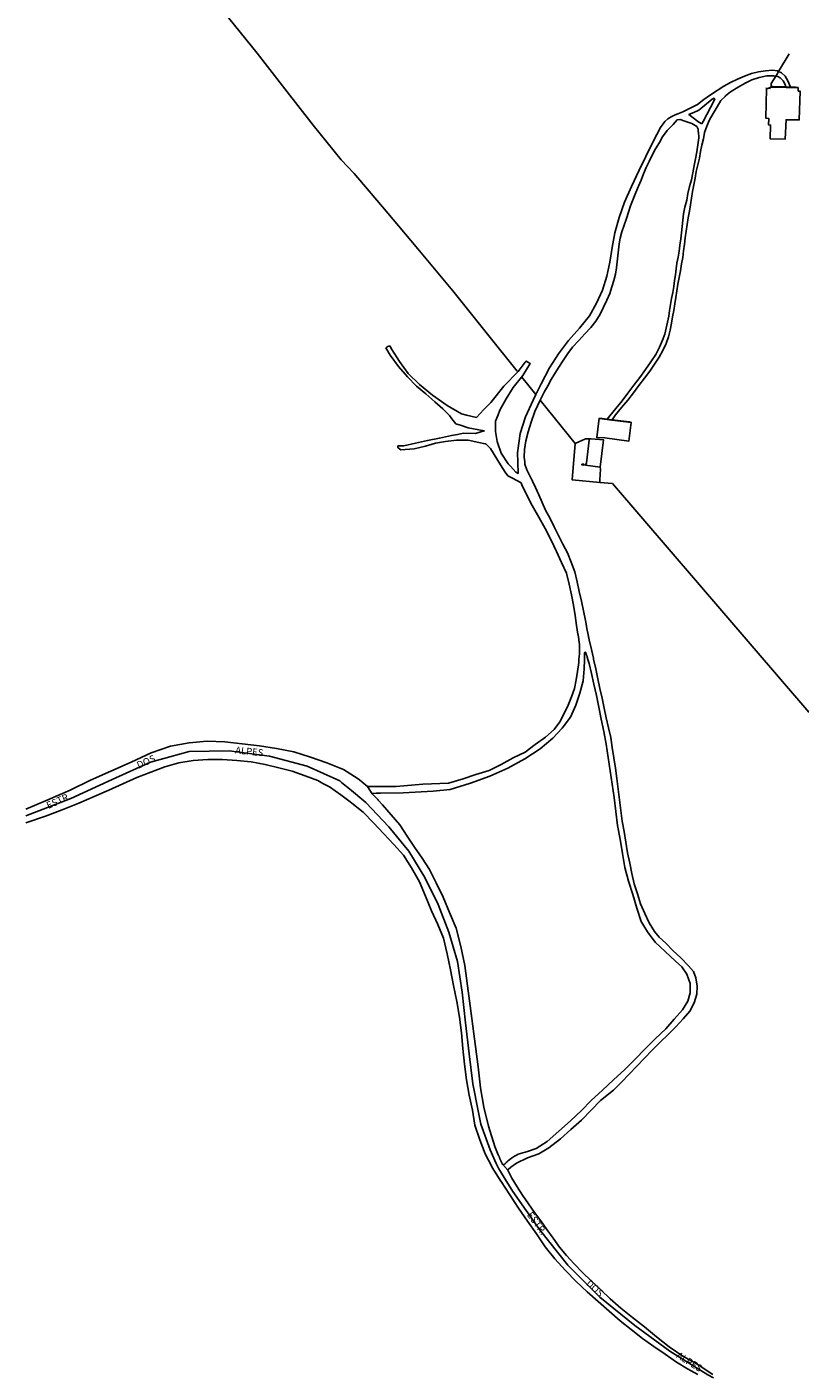
# Model space of a CAD drawing. Units: millimetres. Extents: x 180716 to 183132, y 1668735 to 1671513.
# Drawn here: x 181684 to 181962, y 1669319 to 1669803 of the extents above; entities that cross this region are included whole.
import ezdxf
from ezdxf.enums import TextEntityAlignment as Align

# ---------------------------------------------------------------- set-up
doc = ezdxf.new("R2010")
doc.units = ezdxf.units.MM
doc.header["$MEASUREMENT"] = 0
for name, color, linetype in [('IMAGEM', 7, 'Continuous'), ('V-EDIFICACAO', 2, 'Continuous'), ('V-EIXO_DE_LOGRADOURO', 3, 'Continuous'), ('V-LOTE', 1, 'Continuous'), ('V-NOME_DOS_LOGRADOUROS', 7, 'Continuous'), ('V-QUADRA', 41, 'Continuous'), ('V-REFERENCIA', 2, 'Continuous'), ('V-TESTADA', 250, 'Continuous'), ('V-VALETA', 6, 'Continuous')]:
    doc.layers.add(name, color=color, linetype=linetype)
picture_1 = doc.add_image_def('image1.jpg', size_in_pixel=(4025, 4628))

msp = doc.modelspace()

# ---------------------------------------------------------------- linework, layer by layer
at = {"layer": 'V-EDIFICACAO'}
for points in [[(181958.91, 1669781.26), (181958.74, 1669781.26), (181952.33, 1669781.41), (181951.84, 1669781.42), (181950.33, 1669780.82), (181950.22, 1669780.82), (181949.92, 1669770.25), (181951.03, 1669770.16), (181950.94, 1669767.81), (181951.67, 1669767.77), (181951.5, 1669762.85), (181956.93, 1669762.72), (181957.23, 1669769.65), (181961.98, 1669769.57), (181962.28, 1669779.96), (181961.64, 1669779.96), (181961.55, 1669781.2)], [(181894.72, 1669661.73), (181894.57, 1669661.75), (181893.78, 1669661.85), (181891.09, 1669662.19), (181890.03, 1669662.32), (181889.92, 1669661.42), (181889.21, 1669655.43), (181892.12, 1669655.35), (181900.76, 1669654.19), (181901.62, 1669660.87)], [(181886.56, 1669655.05), (181886.49, 1669654.46), (181885.49, 1669646.41), (181885.11, 1669645.47), (181890.37, 1669644.87), (181891.61, 1669654.66), (181887.15, 1669655), (181886.56, 1669655.05)], [(181883.82, 1669645.94), (181883.78, 1669645.68), (181884.59, 1669645.55), (181884.59, 1669645.85), (181883.82, 1669645.94)]]:
    msp.add_lwpolyline(points, close=True, dxfattribs=at)
at = {"layer": 'V-EIXO_DE_LOGRADOURO'}
for points in [[(181797.44, 1669531.55), (181796.82, 1669532.06), (181785.12, 1669537.31), (181771.6, 1669540.91), (181757.09, 1669542.85), (181742.66, 1669542.64), (181728.81, 1669538.79), (181715.04, 1669532.55), (181700.2, 1669525.73), (181683.91, 1669519.54)], [(181801.05, 1669528.57), (181797.44, 1669531.55)], [(181805.49, 1669524.92), (181801.05, 1669528.57)], [(181853.08, 1669394.61), (181850.89, 1669399.52), (181847.48, 1669408.72), (181846.57, 1669413.52), (181844.63, 1669423.16), (181843.35, 1669434.04), (181842.07, 1669445.08), (181840.79, 1669456.12), (181839.18, 1669467.16), (181836, 1669477.71), (181832.16, 1669487.68), (181827.41, 1669497.4), (181821.66, 1669506.79), (181814.43, 1669515.6), (181806.2, 1669524.33), (181805.49, 1669524.92)], [(181854.56, 1669391.68), (181853.97, 1669392.62), (181853.08, 1669394.61)], [(181856.26, 1669388.97), (181854.56, 1669391.68)], [(181924.07, 1669321.76), (181915.49, 1669327.08), (181902.88, 1669336.38), (181890.35, 1669346.51), (181878.82, 1669358.05), (181868.61, 1669370.91), (181859.06, 1669384.52), (181856.26, 1669388.97)], [(181931.12, 1669317.6), (181929.17, 1669318.6), (181924.07, 1669321.76)]]:
    msp.add_lwpolyline(points, dxfattribs=at)
at = {"layer": 'V-LOTE'}
for points in [[(181860.61, 1669679.3), (181849.88, 1669692.63), (181837.4, 1669708.15), (181824.92, 1669723.3), (181813.48, 1669736.82), (181802.04, 1669750.34), (181797.34, 1669755.27), (181787.23, 1669767.75), (181777.12, 1669780.75), (181767.09, 1669793.53), (181756.91, 1669806.16), (181746.8, 1669818.94), (181736.69, 1669831.79), (181725.4, 1669846.13)], [(182077.49, 1669721.2), (181965.4, 1669556.79), (181894.85, 1669638.9), (181890.29, 1669639.31)], [(181867.31, 1669670.9), (181862.28, 1669677.11)], [(181881.45, 1669653.33), (181868.83, 1669668.85)], [(181890.29, 1669639.31), (181880.38, 1669640.2), (181881.45, 1669653.33)], [(181881.45, 1669653.33), (181881.45, 1669653.35), (181885.15, 1669655.01), (181886.56, 1669655.05)], [(181890.37, 1669644.87), (181890.55, 1669644.15), (181890.34, 1669640.31), (181890.29, 1669639.31)]]:
    msp.add_lwpolyline(points, dxfattribs=at)
at = {"layer": 'V-QUADRA'}
for points in [[(181930.98, 1669318.75), (181925.7, 1669322.21), (181924.66, 1669322.79), (181920.13, 1669325.3), (181915.2, 1669328.74), (181910.73, 1669332.34), (181906.34, 1669335.86), (181901.99, 1669339.28), (181897.87, 1669342.64), (181894.06, 1669345.93), (181890.64, 1669349.22), (181887.24, 1669352.37), (181884.11, 1669355.46), (181881.08, 1669358.49), (181878.26, 1669361.52), (181875.77, 1669364.55), (181873.53, 1669367.72), (181871.29, 1669370.87), (181869.05, 1669373.98), (181866.81, 1669377.01), (181864.67, 1669380.12), (181862.55, 1669383.17), (181860.56, 1669386.24), (181858.69, 1669389.29), (181858.22, 1669390.21), (181857.23, 1669392.14), (181855.41, 1669394.18), (181855.36, 1669394.22), (181855.25, 1669394.38), (181855.19, 1669394.55), (181855.1, 1669394.68), (181855.06, 1669394.85), (181854.98, 1669395.02), (181854.87, 1669395.19), (181854.85, 1669395.32), (181854.74, 1669395.49), (181854.7, 1669395.66), (181854.67, 1669395.7), (181854.59, 1669395.79), (181854.53, 1669395.96), (181854.46, 1669396.09), (181854.4, 1669396.26), (181854.33, 1669396.43), (181854.33, 1669396.49), (181854.27, 1669396.56), (181854.27, 1669396.58), (181854.21, 1669396.6), (181854.21, 1669396.73), (181854.19, 1669396.82), (181854.12, 1669396.86), (181854.1, 1669396.88), (181854.08, 1669396.88), (181854.08, 1669397.07), (181854.02, 1669397.16), (181853.95, 1669397.33), (181853.84, 1669397.5), (181853.8, 1669397.67), (181853.78, 1669397.69), (181852.52, 1669400.7), (181850.23, 1669408.01), (181848.64, 1669414.77), (181847.42, 1669421.82), (181846.61, 1669429.28), (181845.64, 1669436.58), (181844.67, 1669443.88), (181843.7, 1669451.18), (181842.73, 1669458.48), (181841.76, 1669465.78), (181840.33, 1669472.5), (181838.66, 1669479.14), (181836.32, 1669484.74), (181833.98, 1669490.3), (181831.52, 1669495.49), (181829.02, 1669500.18), (181826.39, 1669504.34), (181823.64, 1669508.21), (181821.06, 1669512.2), (181818.39, 1669516.23), (181815.35, 1669519.89), (181812.15, 1669523.47), (181810.61, 1669525.15), (181810.45, 1669525.33), (181808.49, 1669527.46), (181806.74, 1669530.09), (181804.78, 1669531.73), (181804.55, 1669531.92), (181803.45, 1669532.84), (181798.14, 1669536.17), (181792.21, 1669538.51), (181786.28, 1669540.56), (181780.35, 1669542.48), (181774.13, 1669543.7), (181767.91, 1669544.67), (181761.69, 1669545.39), (181755.47, 1669546.07), (181749.17, 1669546.3), (181742.66, 1669545.78), (181735.98, 1669544.52), (181729.06, 1669542.18), (181721.89, 1669538.81), (181714.55, 1669535.6), (181707.25, 1669532.31), (181699.87, 1669528.69), (181691.91, 1669525.32), (181683.91, 1669521.95)], [(181683.92, 1669516.97), (181690.99, 1669519.43), (181697.05, 1669521.73), (181703.07, 1669524.03), (181708.51, 1669526.41), (181713.86, 1669528.75), (181718.84, 1669531.05), (181723.86, 1669533.3), (181728.92, 1669535.22), (181733.94, 1669537.1), (181738.92, 1669538.57), (181744.11, 1669539.34), (181749.38, 1669539.73), (181754.65, 1669539.71), (181759.84, 1669539.4), (181764.99, 1669538.88), (181769.97, 1669537.95), (181774.87, 1669536.73), (181779.73, 1669535.51), (181784.38, 1669533.92), (181788.91, 1669532.2), (181790.77, 1669531.19), (181793.15, 1669529.9), (181797.18, 1669527.11), (181800.61, 1669524.52), (181801.21, 1669524.07), (181805.24, 1669520.78), (181808.98, 1669517.04), (181812.6, 1669513.05), (181816.22, 1669509.27), (181819.67, 1669505.4), (181822.63, 1669500.79), (181825.42, 1669495.85), (181827.59, 1669490.62), (181829.76, 1669485.39), (181832.05, 1669480.45), (181834.14, 1669475.51), (181835.44, 1669469.95), (181836.58, 1669464.22), (181837.68, 1669458.49), (181838.9, 1669452.85), (181839.83, 1669447.21), (181840.59, 1669441.57), (181841.11, 1669435.93), (181841.71, 1669430.29), (181842.43, 1669424.65), (181843.28, 1669419.09), (181844.5, 1669413.73), (181845.39, 1669408.37), (181847.15, 1669403.14), (181849.03, 1669398.07), (181851.43, 1669393.47), (181851.61, 1669393.13), (181854.77, 1669388.23), (181854.87, 1669388.08), (181857.93, 1669383.37), (181861.09, 1669378.51), (181864.29, 1669373.9), (181867.49, 1669369.29), (181870.69, 1669364.68), (181874.18, 1669360.28), (181877.92, 1669356.17), (181881.83, 1669352.18), (181885.78, 1669348.48), (181889.73, 1669344.94), (181893.68, 1669341.49), (181897.63, 1669338.04), (181901.62, 1669334.88), (181905.61, 1669331.72), (181909.68, 1669328.8), (181913.75, 1669326.01), (181917.82, 1669323.22), (181921.77, 1669320.76), (181923.1, 1669320.05), (181925.55, 1669318.75)]]:
    msp.add_lwpolyline(points, dxfattribs=at)
at = {"layer": 'V-REFERENCIA'}
for points in [[(181932.81, 1669780.42), (181934.86, 1669781.72), (181937.33, 1669783.05), (181939.82, 1669784.24), (181942.33, 1669785.3), (181944.84, 1669786.22), (181947.35, 1669786.83), (181949.86, 1669787.23), (181952.35, 1669787.47), (181954.14, 1669787.23), (181954.55, 1669787.04)], [(181953.53, 1669785.36), (181952.86, 1669785.47), (181950.29, 1669785.38), (181947.53, 1669784.79), (181944.94, 1669784.02), (181942.49, 1669782.83), (181939.98, 1669781.33), (181937.22, 1669779.73), (181935.52, 1669778.29), (181935.31, 1669778.07)], [(181957.22, 1669781.45), (181957.06, 1669782.07), (181956.19, 1669783.7), (181955.14, 1669784.74), (181954.28, 1669785.23), (181953.53, 1669785.36)], [(181954.55, 1669787.04), (181955.66, 1669786.54), (181956.91, 1669785.27), (181957.87, 1669783.69), (181958.85, 1669781.4)], [(181918.31, 1669771.8), (181920.16, 1669772.53), (181922.83, 1669773.76), (181925.4, 1669775.18), (181927.72, 1669776.9), (181930.06, 1669778.56), (181932.43, 1669780.18), (181932.81, 1669780.42)], [(181958.06, 1669781.28), (181957.26, 1669781.3), (181957.22, 1669781.45)], [(181958.74, 1669781.26), (181958.06, 1669781.28)], [(181958.91, 1669781.26), (181958.74, 1669781.26)], [(181958.85, 1669781.4), (181958.91, 1669781.26)], [(181923.75, 1669772.11), (181924.08, 1669772.24), (181925.94, 1669773.11), (181930.67, 1669777.02), (181931.35, 1669777.41), (181931.54, 1669777.17)], [(181931.54, 1669777.17), (181931.68, 1669777), (181930.11, 1669774.06), (181927.45, 1669769.03), (181926.99, 1669768.16)], [(181935.31, 1669778.07), (181933.84, 1669776.52), (181932.49, 1669774.24), (181931.1, 1669771.92), (181929.77, 1669769.6), (181928.71, 1669767.3), (181927.97, 1669765.11)], [(181867.31, 1669670.9), (181869.18, 1669674.76), (181872.18, 1669680.49), (181875.47, 1669685.56), (181879.09, 1669690.3), (181882.96, 1669694.79), (181886.62, 1669699.24), (181889.16, 1669703.73), (181891.21, 1669708.42), (181892.76, 1669713.4), (181893.94, 1669718.51), (181894.7, 1669723.7), (181895.75, 1669729.06), (181897.3, 1669734.54), (181899.18, 1669740.06), (181901.64, 1669745.66), (181904.47, 1669751.51), (181906.85, 1669756.49), (181909.43, 1669761.85), (181912.1, 1669766.87), (181913.71, 1669768.98), (181914.72, 1669769.97), (181915.89, 1669770.7), (181917.44, 1669771.45), (181918.31, 1669771.8)], [(181919.13, 1669769.74), (181919.04, 1669769.77), (181918.08, 1669769.62), (181916.63, 1669767.96), (181914.53, 1669765.74), (181912.81, 1669763.56), (181911.7, 1669761.44), (181910.31, 1669759.16), (181909.06, 1669756.9), (181908.04, 1669754.7), (181907, 1669752.46), (181906, 1669750.22), (181905.1, 1669747.98), (181904.2, 1669745.74), (181903.28, 1669743.46), (181902.3, 1669741.12), (181901.32, 1669738.78), (181900.59, 1669736.5), (181899.86, 1669734.2), (181899.04, 1669731.81), (181898.22, 1669729.4), (181897.61, 1669727.16), (181897.29, 1669725.02), (181896.97, 1669722.88), (181896.73, 1669720.74), (181896.55, 1669718.6), (181896.33, 1669716.42), (181895.97, 1669714.16), (181895.38, 1669711.9), (181894.65, 1669709.58), (181893.85, 1669707.24), (181892.81, 1669704.81), (181891.64, 1669702.32), (181890.41, 1669699.81), (181888.91, 1669697.3), (181887.02, 1669695.04), (181884.94, 1669692.74), (181882.7, 1669690.37), (181880.5, 1669687.94), (181878.8, 1669685.66), (181877.12, 1669683.19), (181875.56, 1669680.8), (181874.15, 1669678.52), (181872.8, 1669676.28), (181871.55, 1669674.04), (181870.3, 1669671.8), (181869.19, 1669669.62), (181868.83, 1669668.85)], [(181925.71, 1669765.26), (181925.7, 1669765.32), (181925.69, 1669766.28), (181925.12, 1669767.2), (181923.42, 1669768.26), (181920.91, 1669769.16), (181919.13, 1669769.74)], [(181926.99, 1669768.16), (181925.89, 1669768.79), (181922.32, 1669771.52), (181923.75, 1669772.11)], [(181927.97, 1669765.11), (181927.96, 1669765.08), (181927.54, 1669762.84), (181926.95, 1669760.5), (181926.53, 1669758.2), (181926.11, 1669755.9), (181925.56, 1669753.49), (181924.97, 1669751.04), (181924.53, 1669748.65), (181924.09, 1669746.26), (181923.67, 1669743.87), (181923.27, 1669741.48), (181922.91, 1669739.14), (181922.57, 1669736.8), (181922.11, 1669734.39), (181921.65, 1669731.96), (181921.29, 1669729.59), (181921.01, 1669727.27), (181920.75, 1669724.93), (181920.43, 1669722.56), (181920.09, 1669720.19), (181919.71, 1669717.82), (181919.25, 1669715.41), (181918.81, 1669712.98), (181918.37, 1669710.57), (181917.97, 1669708.18), (181917.61, 1669705.81), (181917.23, 1669703.47), (181916.85, 1669701.13), (181916.47, 1669698.83), (181916.11, 1669696.51), (181915.54, 1669694.1), (181914.97, 1669691.69), (181914.13, 1669689.24), (181912.9, 1669686.79), (181911.57, 1669684.34), (181909.99, 1669681.87), (181908.22, 1669679.34), (181906.33, 1669676.77), (181904.38, 1669674.16), (181902.39, 1669671.55), (181900.31, 1669668.92), (181898.05, 1669666.29), (181895.99, 1669663.59), (181894.76, 1669661.78)], [(181923.2, 1669748.12), (181923.73, 1669750.63), (181924.24, 1669753.16), (181924.68, 1669755.67), (181925.12, 1669758.18), (181925.5, 1669760.67), (181925.88, 1669763.14), (181925.71, 1669765.26)], [(181920.08, 1669733.53), (181920.4, 1669735.83), (181920.89, 1669738.24), (181921.52, 1669740.73), (181921.98, 1669743.16), (181922.57, 1669745.63), (181923.2, 1669748.12)], [(181892.98, 1669662.02), (181893.95, 1669663.28), (181896.07, 1669665.93), (181898.27, 1669668.65), (181900.41, 1669671.45), (181902.55, 1669674.27), (181904.69, 1669677.09), (181906.66, 1669679.89), (181908.63, 1669682.65), (181910.4, 1669685.33), (181911.75, 1669687.88), (181912.83, 1669690.39), (181913.67, 1669692.65), (181914.16, 1669694.79), (181914.65, 1669696.93), (181915.07, 1669699.07), (181915.35, 1669701.13), (181915.73, 1669703.27), (181916.11, 1669705.43), (181916.49, 1669707.59), (181916.85, 1669709.73), (181917.17, 1669711.85), (181917.49, 1669713.97), (181917.77, 1669716.03), (181918.01, 1669718.09), (181918.45, 1669720.27), (181918.87, 1669722.45), (181919.02, 1669724.55), (181919.38, 1669726.81), (181919.62, 1669729.03), (181919.86, 1669731.29), (181920.08, 1669733.53)], [(181814.08, 1669688.13), (181813.39, 1669687.72)], [(181840.61, 1669659.73), (181838.59, 1669660.44), (181837.08, 1669662.16), (181836.29, 1669663.4), (181833.83, 1669665.74), (181830.95, 1669668.33), (181827.78, 1669671.12), (181824.37, 1669673.91), (181821.16, 1669677.24), (181817.91, 1669680.94), (181814.95, 1669685.06), (181813.39, 1669687.72)], [(181814.8, 1669688.46), (181814.08, 1669688.13)], [(181814.8, 1669688.46), (181815.48, 1669687.15), (181818.27, 1669682.74), (181821.44, 1669678.5), (181825.43, 1669674.46), (181830.17, 1669670.63), (181835.4, 1669666.97), (181840.59, 1669663.97), (181842.32, 1669663.55)], [(181848.65, 1669665.48), (181851.1, 1669668.07), (181855.84, 1669673.93), (181860.99, 1669679.21), (181863.5, 1669682.55)], [(181864.43, 1669682.56), (181865.24, 1669682.12), (181862.57, 1669677.8), (181859.16, 1669673.4), (181856.58, 1669669.33), (181854.33, 1669665.26), (181853.7, 1669663.6)], [(181863.5, 1669682.55), (181863.71, 1669682.83)], [(181863.71, 1669682.83), (181863.77, 1669682.91), (181863.78, 1669682.9)], [(181863.78, 1669682.9), (181864.43, 1669682.56)], [(181860.81, 1669646.55), (181860.71, 1669649.94), (181861.72, 1669656.91), (181863.56, 1669662.89), (181866.35, 1669668.91), (181867.31, 1669670.9)], [(181868.83, 1669668.85), (181866.95, 1669664.84), (181865.56, 1669660.95), (181864.48, 1669657.53), (181863.71, 1669654.3), (181863.18, 1669651.19), (181863.15, 1669648.45), (181863.32, 1669646.67)], [(181842.32, 1669663.55), (181845.99, 1669662.67), (181848.65, 1669665.48)], [(181853.7, 1669663.6), (181852.82, 1669661.31), (181852.8, 1669657.57), (181853.42, 1669654.06)], [(181839.17, 1669656.59), (181841.28, 1669657), (181845.56, 1669656.9), (181848.73, 1669657.83), (181843, 1669658.89), (181840.61, 1669659.73)], [(181893.79, 1669661.87), (181892.95, 1669661.99), (181892.98, 1669662.02)], [(181894.57, 1669661.75), (181893.79, 1669661.87)], [(181894.76, 1669661.78), (181894.72, 1669661.73)], [(181817.68, 1669652.44), (181819.8, 1669652.51), (181824.08, 1669653.44), (181828.36, 1669654.37), (181832.64, 1669655.26), (181836.96, 1669656.15), (181839.17, 1669656.59)], [(181839.58, 1669654.47), (181838.72, 1669654.46), (181834.88, 1669653.99), (181831.19, 1669653.4), (181827.58, 1669652.38), (181823.56, 1669651.42), (181818.72, 1669651.08), (181817.77, 1669651.75)], [(181849.04, 1669653.22), (181846.8, 1669653.73), (181842.96, 1669654.5), (181839.58, 1669654.47)], [(181849.68, 1669652.82), (181849.33, 1669653.15), (181849.04, 1669653.22)], [(181856.33, 1669643.06), (181854.58, 1669645.63), (181851, 1669651.56), (181849.68, 1669652.82)], [(181853.42, 1669654.06), (181853.48, 1669653.7), (181854.86, 1669649.79), (181857.32, 1669646.01), (181858.14, 1669645.11)], [(181817.68, 1669652.44), (181817.74, 1669652.01), (181817.77, 1669651.75)], [(181862.32, 1669638.49), (181861.98, 1669639.22), (181858.9, 1669640.81), (181857.23, 1669641.74), (181856.33, 1669643.06)], [(181858.14, 1669645.11), (181860.07, 1669642.97), (181860.92, 1669642.58), (181860.81, 1669646.55)], [(181863.32, 1669646.67), (181863.39, 1669645.88), (181864.02, 1669643.85), (181865, 1669641.88), (181865.89, 1669640.29)], [(181882.44, 1669584.8), (181881.93, 1669587.96), (181881.41, 1669591.54), (181880.89, 1669595.2), (181880.17, 1669598.9), (181879.28, 1669602.73), (181878.35, 1669606.68), (181876.47, 1669610.51), (181874.67, 1669614.5), (181872.83, 1669618.61), (181870.66, 1669622.72), (181868.37, 1669626.83), (181866.03, 1669630.99), (181863.74, 1669635.44), (181862.32, 1669638.49)], [(181865.89, 1669640.29), (181866.09, 1669639.93)], [(181866.09, 1669639.93), (181866.15, 1669639.82), (181867.23, 1669637.45), (181868.4, 1669634.86), (181869.53, 1669632.14), (181870.82, 1669629.3), (181872.42, 1669626.4), (181873.9, 1669623.31), (181875.48, 1669620.24), (181877.04, 1669617.17), (181878.66, 1669614.08), (181880.03, 1669610.66), (181881.26, 1669607.2), (181882.14, 1669603.66), (181882.89, 1669600.14), (181883.73, 1669596.68), (181884.38, 1669593.14), (181885.11, 1669589.74), (181885.74, 1669586.24), (181885.99, 1669585.12)], [(181885.99, 1669585.12), (181886.51, 1669582.8), (181887.28, 1669579.3), (181887.97, 1669576.14)], [(181882.81, 1669575.85), (181882.95, 1669577.77), (181882.97, 1669581.1), (181882.49, 1669584.51), (181882.44, 1669584.8)], [(181810.09, 1669530.08), (181817.05, 1669530.07), (181826.62, 1669530.88), (181835.86, 1669531.27), (181841.17, 1669532.82), (181845.78, 1669534.37), (181850.55, 1669535.8), (181854.83, 1669537.97), (181859.11, 1669540.31), (181863.47, 1669542.44), (181867.09, 1669545.11), (181870.71, 1669547.82), (181873.83, 1669550.53), (181875.88, 1669553.32), (181877.51, 1669556.24), (181878.89, 1669559.24), (181880.07, 1669562.28), (181881.21, 1669565.32), (181881.81, 1669568.36), (181882.29, 1669571.44), (181882.72, 1669574.56), (181882.81, 1669575.85)], [(181811.51, 1669527.66), (181819.59, 1669527.73), (181830.36, 1669528.37), (181836.5, 1669529.01), (181843.8, 1669531.22), (181850.77, 1669533.8), (181857.24, 1669536.67), (181863.34, 1669540.04), (181868.9, 1669543.62), (181873.39, 1669547.4), (181876.72, 1669551.06), (181879.76, 1669555.01), (181881.68, 1669559.25), (181883.15, 1669563.61), (181884.25, 1669567.97), (181884.68, 1669572.37), (181884.78, 1669575.55)], [(181886.03, 1669575.67), (181886.5, 1669574.23), (181887.35, 1669570.61), (181888.2, 1669566.83), (181889.05, 1669562.72), (181889.9, 1669558.52), (181890.79, 1669554.24), (181891.68, 1669549.79), (181892.53, 1669545.26), (181893.25, 1669540.52), (181893.97, 1669535.74), (181894.69, 1669530.92), (181895.41, 1669526.06), (181896.09, 1669521.12), (181896.65, 1669516.05), (181897.66, 1669511.07), (181898.42, 1669505.96), (181899.31, 1669500.89), (181900.61, 1669496.07), (181902.12, 1669491.25), (181903.63, 1669486.39), (181905.14, 1669481.57), (181907.39, 1669477.83), (181910.14, 1669474.13), (181913.8, 1669470.76), (181917.56, 1669467.31), (181919.73, 1669465.27), (181921.61, 1669462.6), (181922.79, 1669459.27), (181922.81, 1669455.9), (181921.88, 1669452.86), (181919.96, 1669449.74), (181917.05, 1669446.45), (181913.97, 1669443), (181910.23, 1669439.42), (181906.61, 1669435.76), (181903.03, 1669432.02), (181899.33, 1669428.32), (181895.18, 1669424.62), (181891.27, 1669420.92), (181887.24, 1669417.26), (181883.66, 1669413.6), (181879.75, 1669409.94), (181875.55, 1669406.24), (181871.31, 1669402.54), (181867.36, 1669399.96), (181864.24, 1669398.86), (181860.95, 1669397.89), (181860.6, 1669397.75)], [(181884.78, 1669575.55), (181884.82, 1669576.82)], [(181884.79, 1669577.85), (181884.82, 1669578.02), (181884.84, 1669578.13), (181884.92, 1669578.19), (181884.92, 1669578.3), (181885.07, 1669578.32), (181885.18, 1669578.32), (181885.22, 1669578.23), (181885.24, 1669578.19), (181885.31, 1669578.15), (181885.31, 1669577.94), (181885.33, 1669577.83), (181885.39, 1669577.77), (181885.43, 1669577.74), (181885.43, 1669577.59), (181885.43, 1669577.51), (181885.5, 1669577.49), (181885.52, 1669577.38), (181885.56, 1669577.21), (181885.65, 1669577.04), (181885.69, 1669576.87), (181885.69, 1669576.78), (181885.73, 1669576.72), (181885.73, 1669576.65), (181885.74, 1669576.55), (181886.03, 1669575.67)], [(181884.82, 1669576.82), (181884.79, 1669577), (181884.79, 1669577.17), (181884.79, 1669577.34), (181884.81, 1669577.49), (181884.79, 1669577.68), (181884.79, 1669577.85)], [(181887.97, 1669576.14), (181888.05, 1669575.8), (181888.85, 1669572.3), (181889.6, 1669568.8), (181890.35, 1669565.3), (181891.1, 1669561.78), (181891.85, 1669558.26), (181892.6, 1669554.72)], [(181892.6, 1669554.72), (181893.4, 1669551.18), (181894.2, 1669547.64), (181894.79, 1669544.06), (181895.38, 1669540.41), (181895.91, 1669536.7), (181896.4, 1669532.89)], [(181896.4, 1669532.89), (181896.86, 1669529.08), (181897.32, 1669525.25), (181897.81, 1669521.42), (181898.3, 1669517.59), (181899.01, 1669513.86), (181899.66, 1669510.07), (181900.25, 1669506.26), (181901.07, 1669502.55), (181901.8, 1669498.78), (181902.68, 1669495.05), (181903.79, 1669491.49), (181904.94, 1669487.89), (181906.44, 1669484.41), (181908.06, 1669481.12), (181909.91, 1669477.93), (181911.61, 1669475.94), (181914.04, 1669473.76), (181916.59, 1669471.15), (181919.41, 1669468.52), (181922.21, 1669465.62), (181923.93, 1669463.59), (181924.85, 1669461.33), (181925.34, 1669458.35), (181925.14, 1669455.37), (181924.26, 1669452.28), (181922.7, 1669449.27), (181920.31, 1669446.53), (181917.66, 1669443.75), (181914.9, 1669440.95), (181912, 1669438.13), (181909.14, 1669435.29), (181906.38, 1669432.47), (181903.62, 1669429.61), (181900.86, 1669426.69), (181898.12, 1669423.77), (181895.22, 1669420.89), (181890.56, 1669417.18), (181887.22, 1669413.7), (181883.76, 1669410.14), (181879.93, 1669406.76), (181876.14, 1669403.42), (181871.94, 1669400.21), (181868.34, 1669398.03), (181864.28, 1669396.59), (181860.3, 1669394.66), (181858.35, 1669393.23)], [(181806.74, 1669530.09), (181810.09, 1669530.08)], [(181808.49, 1669527.46), (181808.72, 1669527.56), (181809.92, 1669527.65), (181811.51, 1669527.66)], [(181859.57, 1669397.25), (181858.52, 1669396.49), (181857.42, 1669395.65), (181857.39, 1669395.59), (181857.27, 1669395.51), (181857.24, 1669395.46), (181857.16, 1669395.38), (181857.13, 1669395.35)], [(181859.57, 1669397.25), (181860.6, 1669397.75)], [(181857.13, 1669395.35), (181857.03, 1669395.27), (181856.94, 1669395.15), (181856.9, 1669395.15), (181856.84, 1669395.08), (181856.66, 1669394.91), (181856.56, 1669394.82), (181856.47, 1669394.72), (181856.39, 1669394.61), (181856.28, 1669394.53), (181856.24, 1669394.48), (181856.18, 1669394.42), (181856.07, 1669394.31), (181855.96, 1669394.25), (181855.83, 1669394.2), (181855.66, 1669394.16), (181855.49, 1669394.16), (181855.41, 1669394.18)], [(181858.35, 1669393.23), (181857.32, 1669392.48), (181857.23, 1669392.14)]]:
    msp.add_lwpolyline(points, dxfattribs=at)
at = {"layer": 'V-TESTADA'}
for points in [[(181951.61, 1669780.93), (181950.02, 1669781.01)], [(181957.22, 1669781.45), (181952.56, 1669781.58), (181951.73, 1669781.6)], [(181958, 1669781.42), (181957.22, 1669781.45)], [(181958.85, 1669781.4), (181958, 1669781.42)], [(181961.55, 1669781.2), (181960.59, 1669781.35), (181958.85, 1669781.4)], [(181892.98, 1669662.02), (181891.09, 1669662.28), (181890.03, 1669662.32)], [(181893.82, 1669661.91), (181892.98, 1669662.02)], [(181894.76, 1669661.78), (181893.82, 1669661.91)], [(181901.62, 1669660.87), (181900.81, 1669661.11), (181894.84, 1669661.77), (181894.76, 1669661.78)]]:
    msp.add_lwpolyline(points, dxfattribs=at)
at = {"layer": 'V-VALETA'}
for points in [[(181958.38, 1669793.36), (181954.55, 1669787.04)], [(181953.53, 1669785.36), (181951.93, 1669782.72), (181951.84, 1669781.42)], [(181954.11, 1669786.32), (181953.53, 1669785.36)], [(181954.55, 1669787.04), (181954.11, 1669786.32)]]:
    msp.add_lwpolyline(points, dxfattribs=at)

# ---------------------------------------------------------------- texts
at = {"layer": 'V-NOME_DOS_LOGRADOUROS'}
for s, rotation, p in [('ALPES', 354, (181759.07, 1669541.18)), ('DOS', 24, (181724.84, 1669535.72)), ('ESTR.', 24, (181692.35, 1669521.24)), ('ESTR.', 306, (181863.34, 1669375.64)), ('DOS', 317, (181884.67, 1669350.66)), ('ALPES', 328, (181917.16, 1669324.27))]:
    msp.add_text(s, height=2.5, rotation=rotation, dxfattribs=at).set_placement(p, align=Align.BOTTOM_LEFT)

# ---------------------------------------------------------------- referenced raster images: frames only (the image files are external)
at = {"layer": 'IMAGEM'}
image = msp.add_image(picture_1, insert=(180716.36, 1668734.96), size_in_units=(2416.11, 2778.07), dxfattribs=at)
image.dxf.flags = 7

doc.saveas('drawing.dxf')
